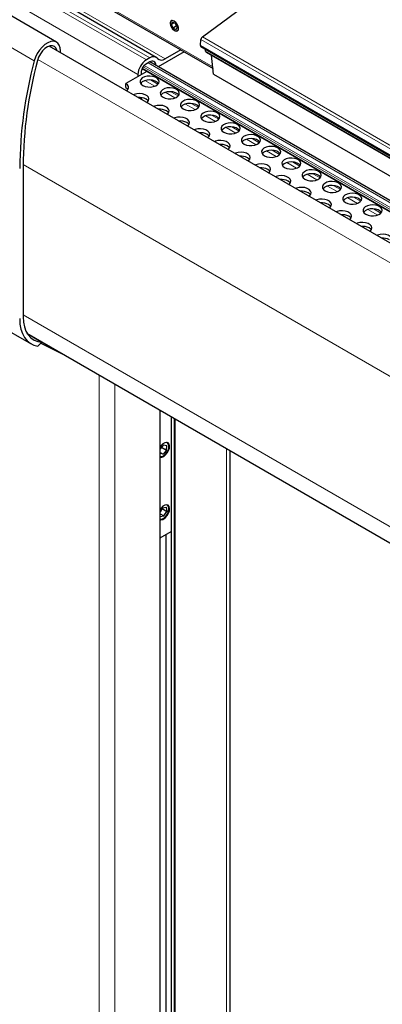
# Model space of a CAD drawing. Units: millimetres. Extents: x 0 to 841, y 0 to 594.
# Drawn here: x 482 to 488, y 173 to 190 of the extents above; entities that cross this region are included whole.
import ezdxf

# ---------------------------------------------------------------- set-up
doc = ezdxf.new("R2010")
doc.units = ezdxf.units.MM

msp = doc.modelspace()

# ---------------------------------------------------------------- linework, layer by layer
at = {"color": 7, "linetype": 'Continuous', "lineweight": 0}
for p, q in [((485.0052378, 188.9370552), (480.4707629, 191.5547518)), ((483.8927566, 189.0541778), (481.8562883, 190.2298059)), ((483.949321, 189.0868318), (481.9128527, 190.2624599)), ((484.2070035, 189.0722807), (482.1705352, 190.2479088)), ((482.0161631, 189.0373156), (479.9796948, 190.2129438)), ((483.751332, 188.8092271), (481.7148637, 189.9848552)), ((620.9175896, 110.8792427), (484.8306487, 189.4405614)), ((620.8831371, 110.7339525), (484.7961962, 189.2952712)), ((620.8934546, 110.8369462), (484.8065137, 189.3982649)), ((484.8851159, 189.2004914), (620.9720568, 110.6391727)), ((622.4775692, 108.0106139), (482.0744404, 189.0636149)), ((623.5746146, 108.2379184), (483.8220375, 188.9153639)), ((623.6068215, 108.251987), (483.8361786, 188.9398616)), ((623.6366682, 108.2674222), (483.8545479, 188.9619226)), ((623.7037997, 108.3103029), (483.921032, 189.0051771)), ((484.0315714, 188.6147712), (483.869242, 188.708482)), ((484.0859577, 188.6486898), (483.9644467, 188.7188367)), ((484.370985, 188.4188319), (484.2086489, 188.5125466)), ((484.4253713, 188.4527505), (484.3038535, 188.5229012)), ((484.7103987, 188.2228926), (484.5480625, 188.3166072)), ((484.7647782, 188.2568151), (484.6432672, 188.3269619)), ((485.0498056, 188.0269571), (484.8874761, 188.1206679)), ((485.1041919, 188.0608758), (484.9826808, 188.1310226)), ((485.3892192, 187.8310178), (485.226883, 187.9247325)), ((485.4436055, 187.8649365), (485.3220877, 187.9350872)), ((485.7286328, 187.6350785), (485.5662966, 187.7287932)), ((485.7830124, 187.669001), (485.6615013, 187.7391479)), ((486.0680397, 187.4391431), (485.9057103, 187.5328539)), ((486.122426, 187.4730617), (486.0009149, 187.5432085)), ((622.2312226, 106.2516173), (481.8280937, 187.3046183)), ((486.4074533, 187.2432038), (486.2451172, 187.3369184)), ((486.4618396, 187.2771224), (486.3403218, 187.3472731)), ((486.746867, 187.0472644), (486.5845308, 187.1409791)), ((486.8012465, 187.081187), (486.6797355, 187.1513338)), ((487.0862738, 186.851329), (486.9239444, 186.9450398)), ((487.1406601, 186.8852477), (487.0191491, 186.9553945)), ((487.4256875, 186.6553897), (487.2633513, 186.7491044)), ((487.4800738, 186.6893083), (487.358556, 186.7594591)), ((487.7651011, 186.4594504), (487.6027649, 186.5531651)), ((487.8194807, 186.4933729), (487.6979696, 186.5635197)), ((622.2311281, 103.7390245), (481.828006, 184.7920216)), ((483.1034169, 118.5493222), (483.1034169, 183.7851278)), ((483.3651927, 118.5598993), (483.3651927, 183.6340147)), ((484.1176117, 118.9942615), (484.1176117, 183.1996494)), ((484.3127752, 119.1689727), (484.3127752, 183.0869839)), ((484.3580308, 119.1428472), (484.3580308, 183.0608584)), ((484.3749974, 119.1428472), (484.3749974, 183.0510622)), ((485.2362565, 119.6400414), (485.2362565, 182.5538718))]:
    msp.add_line(p, q, dxfattribs=at)
at = {"color": 7, "linetype": 'Continuous', "lineweight": 30}
for p, q in [((480.4527443, 191.5414222), (485.0082252, 188.9115991)), ((484.8306487, 189.4405614), (486.5236235, 190.6926506)), ((482.3896246, 189.3510644), (480.3531563, 190.5266925)), ((484.0593142, 189.0977244), (482.0228459, 190.2733525)), ((484.3125527, 189.6493897), (484.3313198, 189.6868802)), ((484.3539307, 189.6757804), (484.3125527, 189.6493897)), ((484.3424196, 189.5880324), (484.3125527, 189.6493897)), ((484.3799539, 189.6630133), (484.3313198, 189.6868802)), ((484.3989166, 189.624066), (484.3424196, 189.5880324)), ((484.3424196, 189.5880324), (484.3910537, 189.5641655)), ((484.4098208, 189.601657), (484.3799539, 189.6630133)), ((484.4098208, 189.601657), (484.3910537, 189.5641655)), ((622.6664073, 108.2324386), (482.263292, 189.2854318)), ((484.7961962, 189.2952712), (484.8065137, 189.3982649)), ((484.8026564, 189.2773378), (620.8895973, 110.7160191)), ((482.4559132, 189.1742375), (482.4559132, 189.2045548)), ((483.949321, 189.0868318), (483.8927566, 189.0541778)), ((484.52502, 189.1905443), (484.0917639, 188.9404309)), ((484.468442, 189.223206), (484.2070035, 189.0722807)), ((484.8851159, 189.2004914), (484.8809754, 189.2321242)), ((484.8931272, 189.1865653), (620.9800681, 110.6252466)), ((485.019244, 188.817721), (484.9819592, 189.1352821)), ((483.8196233, 188.9099976), (623.5675811, 108.2352187)), ((483.949321, 189.0215084), (483.8786154, 188.9806909)), ((623.7302882, 108.3288255), (483.9503258, 189.0220802)), ((483.9010443, 188.862992), (483.5491013, 188.6598196)), ((483.751332, 188.8092271), (483.751332, 188.7765649)), ((483.8079031, 188.8582156), (483.8079031, 188.8092228)), ((485.019244, 188.817721), (621.1005271, 110.2596684)), ((483.5491013, 188.5944962), (483.5491013, 188.6598196)), ((483.8079031, 188.6746951), (483.8079031, 188.6449355)), ((483.8079031, 188.4236834), (483.8079031, 188.3937526)), ((481.8279993, 187.272011), (481.8279993, 184.7593638)), ((479.9255445, 185.4811214), (481.9620128, 184.3054933)), ((481.8939305, 184.4833515), (622.2970526, 103.4303543)), ((481.896965, 184.4784015), (482.144276, 184.3356319)), ((484.1211318, 118.9991588), (484.1211318, 183.1976181)), ((484.3092618, 183.0890156), (484.3092618, 119.1738739)), ((484.1214218, 182.5491448), (484.121125, 182.5440385)), ((484.121125, 182.4892407), (484.1710674, 182.4604096)), ((484.1801171, 182.6161302), (484.1214218, 182.5491448)), ((484.1451589, 182.5762357), (484.2297628, 182.5273949)), ((484.2297628, 182.5273949), (484.1710674, 182.4604096)), ((484.1801171, 182.6161302), (484.2342876, 182.6052542)), ((484.2297628, 182.5273949), (484.2342876, 182.6052542)), ((485.2948372, 119.7216802), (485.2948372, 182.5200526)), ((484.1710674, 182.4604096), (484.121125, 182.4704383)), ((484.1634607, 181.5602111), (484.121125, 181.4937149)), ((484.1570139, 181.5500753), (484.2372413, 181.5037611)), ((484.1634607, 181.5602111), (484.2251097, 181.5708737)), ((484.1877238, 181.4259839), (484.2372413, 181.5037611)), ((484.2251097, 181.5708737), (484.2372413, 181.5037611)), ((484.121125, 181.4644305), (484.1877238, 181.4259839)), ((484.1260748, 181.4153213), (484.121125, 181.4427013)), ((484.1260748, 181.4153213), (484.1877238, 181.4259839)), ((484.1211318, 181.0599163), (484.3092618, 181.1685215)), ((484.2236801, 122.6221021), (484.2236801, 181.1191153))]:
    msp.add_line(p, q, dxfattribs=at)
at = {"color": 7, "linetype": 'Continuous', "lineweight": 30, "flags": 128}
for points in [[(484.3648889, 189.546118), (484.3916673, 189.5365395), (484.4138062, 189.5405083), (484.4279339, 189.5574206), (484.431899, 189.5847015), (484.4251016, 189.6181956), (484.4085733, 189.6528052), (484.3848294, 189.6832615), (484.3574846, 189.7049277), (484.3307061, 189.7145062), (484.308574, 189.7105335), (484.2944464, 189.6936212), (484.2904744, 189.6663442), (484.2972786, 189.6328462), (484.3138069, 189.5982366), (484.337544, 189.5677842), (484.3648889, 189.546118)], [(484.4033538, 189.5388943), (484.4211769, 189.5497349), (484.4298625, 189.5721191), (484.428089, 189.6026273), (484.4161327, 189.636628), (484.3958146, 189.6689332), (484.3702163, 189.6946313), (484.3432558, 189.709805), (484.3190129, 189.7121475), (484.3012034, 189.7013069), (484.292511, 189.6789266), (484.2942913, 189.6484145), (484.3062407, 189.6144177), (484.3265589, 189.5821125), (484.3521572, 189.5564144), (484.3791244, 189.5412368), (484.4033538, 189.5388943)], [(482.4559132, 189.2045548), (482.4506735, 189.2574465), (482.4351904, 189.3018337), (482.4101788, 189.3356595), (482.376812, 189.3573634), (482.3366207, 189.365933), (482.291473, 189.360973), (482.2434593, 189.3427128), (482.1948118, 189.3120029), (482.1477691, 189.2702575), (482.1045231, 189.2194174), (482.0670765, 189.1618379), (482.0371623, 189.1001861), (482.0161631, 189.0373156)], [(482.3959702, 189.2088433), (482.3938595, 189.2181414), (482.3777695, 189.2550705), (482.3521038, 189.2802916), (482.3185279, 189.2921818), (482.2792066, 189.2899681), (482.2366821, 189.2737962), (482.1937058, 189.2447114), (482.1530493, 189.204591), (482.1173425, 189.1560289), (482.0888849, 189.1021582), (482.0695311, 189.0464683)], [(483.8319437, 188.6271618), (483.8703142, 188.6108115), (483.9153338, 188.6017176), (483.9629968, 188.6006898), (484.0090616, 188.6078178), (484.0494484, 188.6224669), (484.0805562, 188.6433369), (484.0996268, 188.668571), (484.1049676, 188.6959305), (484.0960999, 188.7229826), (484.0738127, 188.7473251), (484.0400885, 188.7667937), (483.9979214, 188.7796598), (483.9510608, 188.784779), (483.9036675, 188.7816958), (483.8599562, 188.7706866), (483.8238043, 188.7527285), (483.7984285, 188.7294137), (483.7860879, 188.7028171), (483.7878682, 188.6753019), (483.803621, 188.6493126), (483.8319437, 188.6271618)], [(483.560545, 188.5365498), (483.5785231, 188.5525731), (483.5939927, 188.5800573), (483.5939927, 188.6089584), (483.5785231, 188.6364426), (483.5491013, 188.6598196)], [(483.5491013, 188.5944962), (483.5785231, 188.5711192), (483.585624, 188.5618423)], [(484.0947445, 188.6598119), (484.0738127, 188.6820017), (484.0400885, 188.7014703), (483.9979214, 188.7143364), (483.9510608, 188.7194556), (483.9036675, 188.7163724), (483.8599562, 188.7053632), (483.8238043, 188.6874051), (483.7984285, 188.6640903), (483.7954142, 188.6598119)], [(484.1713506, 188.4312264), (484.2097278, 188.4148721), (484.2547407, 188.4057821), (484.3024037, 188.4047544), (484.3484753, 188.4118785), (484.3888621, 188.4265276), (484.4199698, 188.4473976), (484.4390404, 188.4726316), (484.4443813, 188.4999912), (484.4355136, 188.5270432), (484.4132263, 188.5513858), (484.3795021, 188.5708543), (484.337335, 188.5837205), (484.2904744, 188.5888397), (484.2430812, 188.5857565), (484.1993698, 188.5747473), (484.1632179, 188.5567892), (484.1378422, 188.5334744), (484.1254948, 188.5068817), (484.1272751, 188.4793664), (484.1430279, 188.4533772), (484.1713506, 188.4312264)], [(483.8999586, 188.3406105), (483.9108494, 188.349428), (483.92992, 188.374662), (483.9352608, 188.4020216), (483.9263931, 188.4290736), (483.9041059, 188.4534161), (483.8703816, 188.4728847), (483.8282146, 188.4857508), (483.781354, 188.4908701), (483.7339607, 188.4877869), (483.6902494, 188.4767776), (483.6749754, 188.4704905)], [(484.4341514, 188.4638765), (484.4132263, 188.4860624), (484.3795021, 188.505531), (484.337335, 188.5183971), (484.2904744, 188.5235163), (484.2430812, 188.5204331), (484.1993698, 188.5094239), (484.1632179, 188.4914658), (484.1378422, 188.468151), (484.1348278, 188.4638726)], [(483.9250309, 188.3659069), (483.9168376, 188.3764061), (483.8885149, 188.3985569)], [(484.2393655, 188.144675), (484.250263, 188.1534887), (484.2693336, 188.1787227), (484.2746744, 188.2060822), (484.2658067, 188.2331343), (484.2435195, 188.2574768), (484.2097953, 188.2769454), (484.1676282, 188.2898115), (484.1207676, 188.2949307), (484.0733743, 188.2918475), (484.029663, 188.2808383), (484.014389, 188.2745512)], [(484.5107642, 188.2352871), (484.5491347, 188.2189367), (484.5941543, 188.2098428), (484.6418173, 188.2088151), (484.6878889, 188.2159392), (484.7282689, 188.2305922), (484.7593834, 188.2514583), (484.778454, 188.2766923), (484.7837881, 188.3040558), (484.7749204, 188.3311078), (484.7526399, 188.3554465), (484.7189157, 188.374915), (484.6767486, 188.3877812), (484.6298881, 188.3929004), (484.5824948, 188.3898172), (484.5387767, 188.3788119), (484.5026316, 188.3608498), (484.4772558, 188.337535), (484.4649085, 188.3109424), (484.4666887, 188.2834271), (484.4824415, 188.2574379), (484.5107642, 188.2352871)], [(484.773565, 188.2679372), (484.7526399, 188.2901231), (484.7189157, 188.3095916), (484.6767486, 188.3224578), (484.6298881, 188.327577), (484.5824948, 188.3244938), (484.5387767, 188.3134885), (484.5026316, 188.2955265), (484.4772558, 188.2722117), (484.4742347, 188.2679372)], [(484.2644446, 188.1699675), (484.2562445, 188.1804707), (484.2279218, 188.2026215)], [(484.5787791, 187.9487357), (484.5896699, 187.9575532), (484.6087405, 187.9827872), (484.6140813, 188.0101468), (484.6052136, 188.0371988), (484.5829264, 188.0615414), (484.5492022, 188.0810099), (484.5070418, 188.0938722), (484.4601745, 188.0989953), (484.4127812, 188.0959121), (484.3690699, 188.0849029), (484.3538026, 188.0786119)], [(484.8501779, 188.0393477), (484.8885483, 188.0229974), (484.9335679, 188.0139035), (484.981231, 188.0128758), (485.0272958, 188.0200037), (485.0676826, 188.0346529), (485.0987903, 188.0555229), (485.1178609, 188.0807569), (485.1232018, 188.1081165), (485.1143341, 188.1351685), (485.0920468, 188.159511), (485.0583226, 188.1789796), (485.0161555, 188.1918458), (484.969295, 188.196965), (484.9219017, 188.1938818), (484.8781903, 188.1828725), (484.8420385, 188.1649144), (484.8166627, 188.1415996), (484.8043221, 188.1150031), (484.8061024, 188.0874878), (484.8218552, 188.0614985), (484.8501779, 188.0393477)], [(485.1129786, 188.0719979), (485.0920468, 188.0941876), (485.0583226, 188.1136562), (485.0161555, 188.1265224), (484.969295, 188.1316416), (484.9219017, 188.1285584), (484.8781903, 188.1175491), (484.8420385, 188.099591), (484.8166627, 188.0762762), (484.8136483, 188.0719979)], [(484.6038582, 187.9740282), (484.5956581, 187.9845314), (484.5673354, 188.0066822)], [(485.1895847, 187.8434123), (485.227962, 187.8270581), (485.2729748, 187.8179681), (485.3206378, 187.8169403), (485.3667094, 187.8240644), (485.4070962, 187.8387135), (485.4382039, 187.8595836), (485.4572745, 187.8848176), (485.4626154, 187.9121772), (485.4537477, 187.9392292), (485.4314604, 187.9635717), (485.3977362, 187.9830403), (485.3555691, 187.9959064), (485.3087086, 188.0010257), (485.2613153, 187.9979425), (485.217604, 187.9869332), (485.1814521, 187.9689751), (485.1560763, 187.9456603), (485.143729, 187.9190677), (485.1455093, 187.8915524), (485.1612621, 187.8655631), (485.1895847, 187.8434123)], [(485.4523855, 187.8760625), (485.4314604, 187.8982483), (485.3977362, 187.9177169), (485.3555691, 187.9305831), (485.3087086, 187.9357023), (485.2613153, 187.9326191), (485.217604, 187.9216098), (485.1814521, 187.9036517), (485.1560763, 187.8803369), (485.153062, 187.8760586)], [(484.9181928, 187.7527964), (484.9290835, 187.7616139), (484.9481541, 187.7868479), (484.953495, 187.8142075), (484.9446273, 187.8412595), (484.92234, 187.8656021), (484.8886158, 187.8850706), (484.8464487, 187.8979368), (484.7995881, 187.903056), (484.7521949, 187.8999728), (484.7084835, 187.8889636), (484.6932095, 187.8826765)], [(484.9432651, 187.7780928), (484.9350717, 187.7885921), (484.906749, 187.8107429)], [(485.5289984, 187.647473), (485.5673689, 187.6311227), (485.6123884, 187.6220288), (485.6600515, 187.621001), (485.7061163, 187.628129), (485.7465031, 187.6427781), (485.7776176, 187.6636443), (485.7966882, 187.6888783), (485.8020223, 187.7162417), (485.7931546, 187.7432938), (485.7708741, 187.7676324), (485.7371431, 187.7871049), (485.6949828, 187.7999671), (485.6481222, 187.8050863), (485.6007289, 187.8020031), (485.5570108, 187.7909978), (485.5208657, 187.7730358), (485.4954899, 187.749721), (485.4831426, 187.7231283), (485.4849229, 187.6956131), (485.5006757, 187.6696238), (485.5289984, 187.647473)], [(485.2575996, 187.556861), (485.2684971, 187.5656746), (485.2875677, 187.5909086), (485.2929086, 187.6182682), (485.2840409, 187.6453202), (485.2617536, 187.6696627), (485.2280294, 187.6891313), (485.1858623, 187.7019975), (485.1390018, 187.7071167), (485.0916085, 187.7040335), (485.0478971, 187.6930243), (485.0326231, 187.6867372)], [(485.2826787, 187.5821535), (485.2744786, 187.5926566), (485.2461559, 187.6148074)], [(485.7917991, 187.6801231), (485.7708741, 187.702309), (485.7371431, 187.7217815), (485.6949828, 187.7346437), (485.6481222, 187.7397629), (485.6007289, 187.7366797), (485.5570108, 187.7256744), (485.5208657, 187.7077124), (485.4954899, 187.6843976), (485.4924689, 187.6801231)], [(485.868412, 187.4515337), (485.9067825, 187.4351833), (485.9518021, 187.4260894), (485.9994651, 187.4250617), (486.0455299, 187.4321897), (486.0859167, 187.4468388), (486.1170245, 187.4677088), (486.1360951, 187.4929428), (486.1414359, 187.5203024), (486.1325682, 187.5473544), (486.110281, 187.571697), (486.0765567, 187.5911655), (486.0343897, 187.6040317), (485.9875291, 187.6091509), (485.9401358, 187.6060677), (485.8964245, 187.5950585), (485.8602726, 187.5771004), (485.8348968, 187.5537856), (485.8225562, 187.527189), (485.8243365, 187.4996737), (485.8400826, 187.4736884), (485.868412, 187.4515337)], [(485.5970133, 187.3609217), (485.607904, 187.3697392), (485.6269746, 187.3949732), (485.6323155, 187.4223328), (485.6234478, 187.4493848), (485.6011605, 187.4737273), (485.5674363, 187.4931959), (485.5252692, 187.506062), (485.4784087, 187.5111813), (485.4310154, 187.5080981), (485.387304, 187.4970888), (485.3720368, 187.4907978)], [(486.131206, 187.4841877), (486.110281, 187.5063736), (486.0765567, 187.5258422), (486.0343897, 187.5387083), (485.9875291, 187.5438275), (485.9401358, 187.5407443), (485.8964245, 187.5297351), (485.8602726, 187.511777), (485.8348968, 187.4884622), (485.8318825, 187.4841838)], [(485.6220923, 187.3862142), (485.6138922, 187.3967173), (485.5855696, 187.4188681)], [(485.9364269, 187.1649824), (485.9473176, 187.1737999), (485.9663882, 187.1990339), (485.9717291, 187.2263934), (485.9628614, 187.2534455), (485.9405741, 187.277788), (485.9068499, 187.2972566), (485.8646828, 187.3101227), (485.8178223, 187.3152419), (485.770429, 187.3121587), (485.7267177, 187.3011495), (485.7114436, 187.2948624)], [(486.2078189, 187.2555983), (486.2461894, 187.2392479), (486.291209, 187.230154), (486.338872, 187.2291263), (486.3849435, 187.2362504), (486.4253303, 187.2508995), (486.4564381, 187.2717695), (486.4755087, 187.2970035), (486.4808495, 187.3243631), (486.4719818, 187.3514151), (486.4496946, 187.3757577), (486.4159704, 187.3952262), (486.3738033, 187.4080924), (486.3269427, 187.4132116), (486.2795494, 187.4101284), (486.2358381, 187.3991192), (486.1996862, 187.381161), (486.1743105, 187.3578462), (486.1619631, 187.3312536), (486.1637434, 187.3037383), (486.1794962, 187.2777491), (486.2078189, 187.2555983)], [(486.4706197, 187.2882484), (486.4496946, 187.3104343), (486.4159704, 187.3299028), (486.3738033, 187.342769), (486.3269427, 187.3478882), (486.2795494, 187.344805), (486.2358381, 187.3337958), (486.1996862, 187.3158377), (486.1743105, 187.2925229), (486.1712894, 187.2882484)], [(485.9614992, 187.1902787), (485.9533059, 187.200778), (485.9249764, 187.2229327)], [(486.2758338, 186.9690469), (486.2867313, 186.9778605), (486.3058019, 187.0030946), (486.3111427, 187.0304541), (486.3022683, 187.05751), (486.2799878, 187.0818487), (486.2462636, 187.1013173), (486.2040965, 187.1141834), (486.1572359, 187.1193026), (486.1098426, 187.1162194), (486.0661313, 187.1052102), (486.0508573, 187.0989231)], [(486.5472325, 187.0596589), (486.585603, 187.0433086), (486.6306226, 187.0342147), (486.6782856, 187.033187), (486.7243504, 187.0403149), (486.7647372, 187.0549641), (486.7958517, 187.0758302), (486.8149156, 187.1010681), (486.8202564, 187.1284277), (486.8113887, 187.1554797), (486.7891015, 187.1798222), (486.7553773, 187.1992908), (486.7132169, 187.2121531), (486.6663564, 187.2172723), (486.6189563, 187.214193), (486.575245, 187.2031837), (486.5390999, 187.1852217), (486.5137173, 187.1619108), (486.5013767, 187.1353143), (486.503157, 187.107799), (486.5189098, 187.0818097), (486.5472325, 187.0596589)], [(486.8100333, 187.0923091), (486.7891015, 187.1144988), (486.7553773, 187.1339674), (486.7132169, 187.1468297), (486.6663564, 187.1519489), (486.6189563, 187.1488696), (486.575245, 187.1378603), (486.5390999, 187.1198983), (486.5137173, 187.0965874), (486.510703, 187.0923091)], [(486.3009128, 186.9943394), (486.2927127, 187.0048426), (486.2643901, 187.0269934)], [(486.8866461, 186.8637196), (486.9250166, 186.8473693), (486.9700362, 186.8382754), (487.0176992, 186.8372476), (487.0637641, 186.8443756), (487.1041509, 186.8590247), (487.1352586, 186.8798948), (487.1543292, 186.9051288), (487.1596701, 186.9324884), (487.1508024, 186.9595404), (487.1285151, 186.9838829), (487.0947909, 187.0033515), (487.0526238, 187.0162176), (487.0057632, 187.0213369), (486.95837, 187.0182537), (486.9146586, 187.0072444), (486.8785067, 186.9892863), (486.853131, 186.9659715), (486.8407904, 186.939375), (486.8425707, 186.9118597), (486.8583167, 186.8858743), (486.8866461, 186.8637196)], [(487.1494402, 186.8963737), (487.1285151, 186.9185595), (487.0947909, 186.9380281), (487.0526238, 186.9508943), (487.0057632, 186.9560135), (486.95837, 186.9529303), (486.9146586, 186.941921), (486.8785067, 186.9239629), (486.853131, 186.9006481), (486.8501166, 186.8963698)], [(486.6152474, 186.7731076), (486.6261382, 186.7819251), (486.6452088, 186.8071591), (486.6505496, 186.8345187), (486.6416819, 186.8615707), (486.6193947, 186.8859133), (486.5856704, 186.9053818), (486.5435034, 186.918248), (486.4966428, 186.9233672), (486.4492495, 186.920284), (486.4055382, 186.9092748), (486.3902709, 186.9029838)], [(486.6403265, 186.7984001), (486.6321264, 186.8089033), (486.6038037, 186.8310541)], [(487.226053, 186.6677842), (487.2644235, 186.6514339), (487.3094431, 186.64234), (487.3571061, 186.6413122), (487.4031777, 186.6484363), (487.4435645, 186.6630854), (487.4746722, 186.6839555), (487.4937428, 186.7091895), (487.4990837, 186.736549), (487.490216, 186.7636011), (487.4679287, 186.7879436), (487.4342045, 186.8074122), (487.3920374, 186.8202783), (487.3451769, 186.8253975), (487.2977836, 186.8223143), (487.2540722, 186.8113051), (487.2179204, 186.793347), (487.1925446, 186.7700322), (487.1801973, 186.7434395), (487.1819775, 186.7159243), (487.1977303, 186.689935), (487.226053, 186.6677842)], [(486.954661, 186.5771683), (486.9655518, 186.5859858), (486.9846224, 186.6112198), (486.9899632, 186.6385794), (486.9810955, 186.6656314), (486.9588083, 186.6899739), (486.9250841, 186.7094425), (486.882917, 186.7223087), (486.8360564, 186.7274279), (486.7886631, 186.7243447), (486.7449518, 186.7133355), (486.7296778, 186.7070484)], [(486.9797334, 186.6024647), (486.97154, 186.6129639), (486.9432106, 186.6351186)], [(487.4888538, 186.7004343), (487.4679287, 186.7226202), (487.4342045, 186.7420888), (487.3920374, 186.7549549), (487.3451769, 186.7600741), (487.2977836, 186.7569909), (487.2540722, 186.7459817), (487.2179204, 186.7280236), (487.1925446, 186.7047088), (487.1895235, 186.7004343)], [(487.5654667, 186.4718449), (487.6038371, 186.4554945), (487.6488567, 186.4464006), (487.6965197, 186.4453729), (487.7425846, 186.4525009), (487.7829714, 186.46715), (487.8140791, 186.48802), (487.8331497, 186.513254), (487.8384906, 186.5406136), (487.8296229, 186.5676656), (487.8073356, 186.5920082), (487.7736114, 186.6114767), (487.7314511, 186.624339), (487.6845838, 186.6294621), (487.6371905, 186.6263789), (487.5934791, 186.6153697), (487.557334, 186.5974077), (487.5319515, 186.5740968), (487.5196109, 186.5475002), (487.5213912, 186.5199849), (487.537144, 186.4939957), (487.5654667, 186.4718449)], [(487.2940679, 186.3812329), (487.3049654, 186.3900465), (487.324036, 186.4152805), (487.3293701, 186.442644), (487.3205024, 186.469696), (487.2982219, 186.4940346), (487.2644977, 186.5135032), (487.2223306, 186.5263694), (487.1754701, 186.5314886), (487.1280768, 186.5284054), (487.0843587, 186.5174), (487.0690914, 186.511109)], [(487.319147, 186.4065254), (487.3109469, 186.4170285), (487.2826242, 186.4391793)], [(487.8282674, 186.504495), (487.8073356, 186.5266848), (487.7736114, 186.5461534), (487.7314511, 186.5590156), (487.6845838, 186.5641387), (487.6371905, 186.5610555), (487.5934791, 186.5500463), (487.557334, 186.5320843), (487.5319515, 186.5087734), (487.5289371, 186.504495)], [(487.6334816, 186.1852936), (487.6443723, 186.1941111), (487.6634429, 186.2193451), (487.6687838, 186.2467046), (487.6599161, 186.2737567), (487.6376288, 186.2980992), (487.6039046, 186.3175678), (487.5617375, 186.3304339), (487.5148769, 186.3355531), (487.4674837, 186.3324699), (487.4237723, 186.3214607), (487.408505, 186.3151697)], [(487.6585606, 186.2105861), (487.6503605, 186.2210892), (487.6220378, 186.24324)], [(487.9728884, 185.9893581), (487.9837859, 185.9981717), (488.0028565, 186.0234058), (488.0081974, 186.0507653), (487.9993297, 186.0778173), (487.9770424, 186.1021599), (487.9433182, 186.1216285), (487.9011511, 186.1344946), (487.8542906, 186.1396138), (487.8068973, 186.1365306), (487.7631859, 186.1255214), (487.7479119, 186.1192343)], [(481.7714349, 184.7267098), (481.7765667, 184.6354995), (481.7918811, 184.551653), (481.8171355, 184.476493), (481.851932, 184.4112063), (481.895731, 184.3568265), (481.9478245, 184.3142036), (482.0073965, 184.2840131), (482.0735165, 184.266736)], [(481.8279993, 184.7593638), (481.8334481, 184.6698287), (481.8496931, 184.5882267), (481.8764311, 184.516051), (481.9131764, 184.4546284), (481.9592547, 184.4050843), (482.0138231, 184.3683297), (482.07587, 184.3450325), (482.144276, 184.3356319)], [(482.5570926, 184.1005186), (482.3087431, 184.2207013), (482.1214695, 184.314673)], [(484.1840823, 182.4223192), (484.2153114, 182.4463649), (484.2431486, 182.4798334), (484.2645929, 182.5191077), (484.2773044, 182.5599228), (484.2799209, 182.5978654), (484.2721524, 182.6288181), (484.2548351, 182.6494245), (484.2298504, 182.6574554), (484.1999093, 182.6520403), (484.1682553, 182.6337668), (484.1383142, 182.6046127), (484.1211318, 182.5809764)], [(484.2597039, 182.6342609), (484.2418066, 182.6528972), (484.2309429, 182.6573953)], [(484.121125, 182.4189166), (484.1211722, 182.4189069), (484.1488476, 182.419243), (484.1794226, 182.4324783), (484.2095862, 182.4571782), (484.2360612, 182.4906644), (484.2559882, 182.529312), (484.2672026, 182.56893), (484.2684839, 182.6052218), (484.2597039, 182.6342609)], [(484.121125, 181.3737442), (484.1239168, 181.3731346), (484.1520642, 181.3748919), (484.1827538, 181.3894548), (484.2126747, 181.4152528), (484.2385698, 181.4494826), (484.2576471, 181.4884418), (484.2678298, 181.5279042), (484.2680186, 181.5635965), (484.2581866, 181.5916447), (484.2394127, 181.6090196), (484.2363444, 181.610408)], [(484.1840823, 181.3771468), (484.2153114, 181.4011925), (484.2431486, 181.434661), (484.2645929, 181.4739353), (484.2773044, 181.5147504), (484.2799209, 181.552693), (484.2721524, 181.5836457), (484.2548351, 181.6042521), (484.2298504, 181.612283), (484.1999093, 181.6068679), (484.1682553, 181.5885944), (484.1383142, 181.5594402), (484.1211318, 181.535804)]]:
    msp.add_lwpolyline(points, dxfattribs=at)
at = {"color": 7, "linetype": 'Continuous', "lineweight": 0, "flags": 128}
msp.add_lwpolyline([(482.1219483, 184.3151631), (482.3009409, 184.2254115), (482.547328, 184.1061513)], dxfattribs=at)
at = {"color": 7, "linetype": 'Continuous', "lineweight": 0}
msp.add_circle((481.0937788, 187.2298875), 17.6976122, dxfattribs=at)
at = {"color": 7, "linetype": 'Continuous', "lineweight": 30}
for centre, radius, start, end in [((484.8697333, 189.3902251), 0.0637287, 127.82820999, 172.75243351), ((484.8123469, 189.290959), 0.0167165, 165.05079396, 234.57093634), ((484.0108124, 189.0101143), 0.0983197, 44.82293854, 128.71326578), ((484.1477497, 189.1462112), 0.0947456, 224.82435676, 308.71140296), ((484.9026335, 189.2013014), 0.0175363, 182.64729214, 237.17377713), ((488.9999841, 187.1710816), 7.2288717, 165.03885511, 179.45884309), ((488.9623192, 187.2045837), 7.1346386, 165.0390364, 179.45850653), ((484.0583937, 188.7952439), 0.30738, 122.60659291, 177.39261823), ((483.96142, 188.8512321), 0.1536756, 122.60381019, 177.39540094), ((483.9879676, 188.974135), 0.0611376, 350.78128111, 129.20712217), ((483.7761801, 188.1804707), 0.2453176, 62.74730226, 95.15680898), ((484.1156805, 187.9849723), 0.2448863, 62.71992978, 95.18629773), ((484.4549978, 187.7885817), 0.2453315, 62.74824519, 95.15586605), ((484.7944142, 187.5926566), 0.2453176, 62.74730226, 95.15680898), ((485.1339146, 187.3971582), 0.2448863, 62.71992978, 95.18629773), ((485.473232, 187.2007677), 0.2453315, 62.74824519, 95.15586605), ((485.8126483, 187.0048386), 0.2453215, 62.74952311, 95.15670439), ((486.1521488, 186.8093442), 0.2448863, 62.71992978, 95.18629773), ((486.4914661, 186.6129536), 0.2453315, 62.74824519, 95.15586605), ((486.8309693, 186.4174694), 0.2448863, 62.71992978, 95.18629773), ((487.1703829, 186.2215301), 0.2448863, 62.71992978, 95.18629773), ((487.5097003, 186.0251396), 0.2453315, 62.74824519, 95.15586605), ((487.8492034, 185.8296554), 0.2448863, 62.71992978, 95.18629773), ((482.346959, 184.0925613), 0.3164865, 129.8228406, 144.52925647), ((482.072942, 184.2854159), 0.0186887, 271.76144242, 330.5044355), ((484.1439743, 182.4765173), 0.0674247, 250.19713687, 306.50246137), ((484.1439743, 181.4313449), 0.0674247, 250.19713687, 306.50246137)]:
    msp.add_arc(centre, radius, start, end, dxfattribs=at)

doc.saveas('drawing.dxf')
